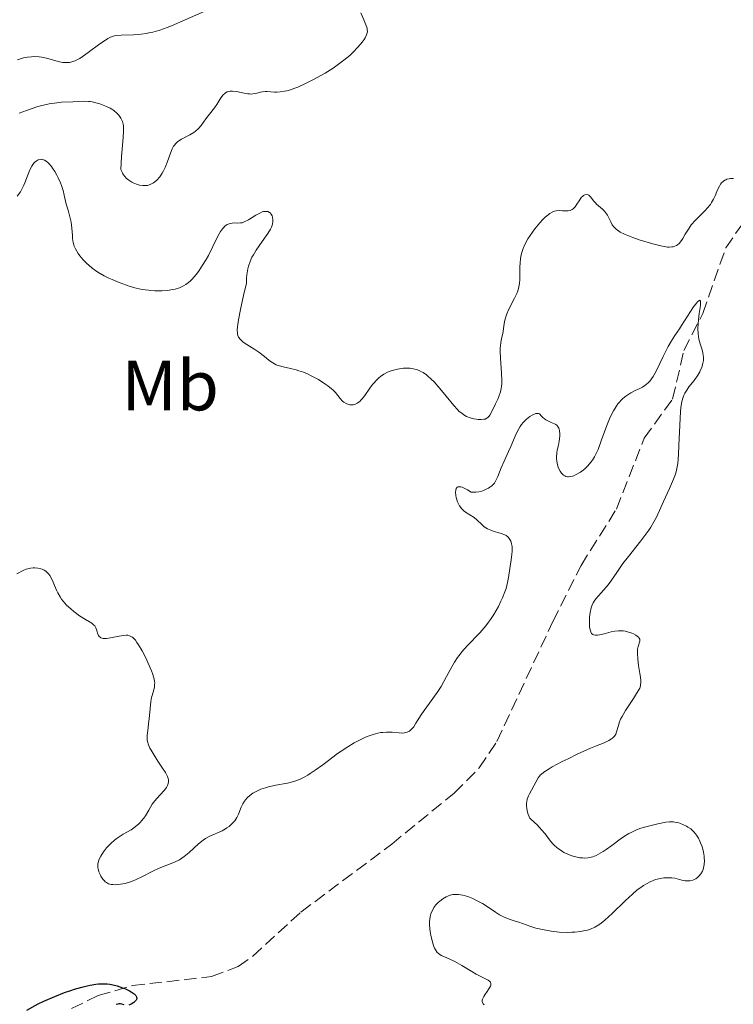
# Model space of a CAD drawing. Units: metres. Extents: x 628939 to 631599, y 4674098 to 4676460.
# Drawn here: x 630243 to 630343, y 4675315 to 4675454 of the extents above; entities that cross this region are included whole.
import ezdxf
from ezdxf.enums import TextEntityAlignment as Align

# ---------------------------------------------------------------- set-up
doc = ezdxf.new("R2010")
doc.units = ezdxf.units.M
doc.header["$MEASUREMENT"] = 0
doc.linetypes.add('DGN Style 3', pattern=[2.435891, 1.739922, -0.695969])
for name, color, linetype, lineweight in [('Barranco lineal', 142, 'DGN Style 3', 13), ('Curva de nivel directora', 30, 'Continuous', 30), ('Curva de nivel intermedia', 30, 'Continuous', 0), ('Etiqueta de uso rústico', 92, 'Continuous', 0)]:
    doc.layers.add(name, color=color, linetype=linetype, lineweight=lineweight)
doc.styles.add('Style-Arial', font='arial.ttf')

msp = doc.modelspace()

# ---------------------------------------------------------------- linework, layer by layer
at = {"layer": 'Barranco lineal', "color": 142, "linetype": 'DGN Style 3', "lineweight": 13}
msp.add_polyline3d([(630249.97, 4675314.61, 398.95), (630253.69, 4675316.45, 399.24), (630258.51, 4675317.84, 399.39), (630269.61, 4675319.11, 399.82), (630273.37, 4675320.51, 400.03), (630275.39, 4675321.95, 400.26), (630282.18, 4675328.17, 401.07), (630294.92, 4675337.71, 401.63), (630303.68, 4675344.88, 402.02), (630307.23, 4675348.41, 402.67), (630309.68, 4675352.13, 403.22), (630317.56, 4675368.96, 403.45), (630321.51, 4675376.86, 403.22), (630326.48, 4675384.77, 403.45), (630330.39, 4675394.71, 404.17), (630334.38, 4675400.23, 404.41), (630335.97, 4675407.06, 404.65), (630338.6, 4675412.22, 404.88), (630341.85, 4675421.46, 405.84), (630345.17, 4675426.29, 406.79)], dxfattribs=at)
at = {"layer": 'Curva de nivel directora', "color": 30, "linetype": 'Continuous', "lineweight": 30, "elevation": 400, "flags": 128}
for points in [[(630243.66, 4675314.41), (630245.29, 4675315.27), (630246.08, 4675315.65), (630247.59, 4675316.32), (630248.98, 4675316.86), (630249.85, 4675317.16), (630250.39, 4675317.34), (630251.38, 4675317.62), (630252.13, 4675317.81), (630252.58, 4675317.91), (630253.38, 4675318.04), (630253.74, 4675318.08), (630254.4, 4675318.11), (630254.98, 4675318.08), (630255.33, 4675318.04), (630256.01, 4675317.9), (630256.38, 4675317.79), (630257.11, 4675317.55), (630257.55, 4675317.37), (630258.09, 4675317.11), (630258.33, 4675316.97), (630258.75, 4675316.68), (630258.9, 4675316.54), (630258.97, 4675316.45), (630259.08, 4675316.28), (630259.11, 4675316.03), (630259.07, 4675315.88), (630259.02, 4675315.78), (630258.86, 4675315.59), (630258.7, 4675315.45), (630258.31, 4675315.22), (630258, 4675315.11)], [(630257.33, 4675315.12), (630257.01, 4675315.24), (630256.82, 4675315.27), (630256.59, 4675315.26), (630256.46, 4675315.24), (630256.24, 4675315.17)]]:
    msp.add_lwpolyline(points, dxfattribs=at)
at = {"layer": 'Curva de nivel intermedia', "color": 30, "linetype": 'Continuous', "lineweight": 0, "flags": 128}
for points, elevation in [([(630242.38, 4675447.88), (630242.94, 4675448.06), (630243.22, 4675448.14), (630243.79, 4675448.24), (630244.34, 4675448.31), (630244.7, 4675448.32), (630245.4, 4675448.3), (630245.77, 4675448.26), (630246.46, 4675448.12), (630248.26, 4675447.61), (630248.74, 4675447.52), (630248.97, 4675447.49), (630249.33, 4675447.49), (630249.69, 4675447.52), (630249.88, 4675447.56), (630250.26, 4675447.67), (630250.46, 4675447.75), (630250.78, 4675447.9), (630251.11, 4675448.08), (630251.8, 4675448.52), (630252.5, 4675449.03), (630253.76, 4675450), (630254.47, 4675450.51), (630254.85, 4675450.75), (630255.06, 4675450.87), (630255.45, 4675451.05), (630255.82, 4675451.18), (630256.01, 4675451.23), (630256.33, 4675451.29), (630256.93, 4675451.33), (630258.66, 4675451.37), (630259.37, 4675451.42), (630259.74, 4675451.46), (630260.44, 4675451.57), (630260.81, 4675451.65), (630261.39, 4675451.78), (630262.34, 4675452.06), (630263.41, 4675452.43), (630264, 4675452.66), (630265.93, 4675453.47), (630268.58, 4675454.64)], 420), ([(630271.81, 4675443.36), (630272.05, 4675443.43), (630272.22, 4675443.46), (630272.58, 4675443.47), (630273.14, 4675443.42), (630274.18, 4675443.2), (630274.71, 4675443.1), (630274.93, 4675443.08), (630275.23, 4675443.07), (630275.67, 4675443.12), (630276, 4675443.2), (630276.5, 4675443.32), (630276.77, 4675443.37), (630277.21, 4675443.42), (630277.45, 4675443.42), (630277.96, 4675443.38), (630278.48, 4675443.34), (630278.78, 4675443.34), (630279.28, 4675443.36), (630279.86, 4675443.45), (630280.18, 4675443.52), (630280.72, 4675443.67), (630281.31, 4675443.88), (630281.73, 4675444.05), (630282.62, 4675444.44), (630284.02, 4675445.14), (630284.96, 4675445.66), (630285.56, 4675446.01), (630286.69, 4675446.72), (630287.25, 4675447.1), (630288.22, 4675447.82), (630289.02, 4675448.49), (630289.46, 4675448.9), (630290.18, 4675449.64), (630290.77, 4675450.34), (630291.05, 4675450.73), (630291.2, 4675450.97), (630291.4, 4675451.4), (630291.49, 4675451.68), (630291.51, 4675451.82), (630291.5, 4675452.11), (630291.47, 4675452.32), (630291.31, 4675452.8), (630291.02, 4675453.47), (630290.6, 4675454.47)], 415), ([(630242.62, 4675440.38), (630243.62, 4675440.76), (630245.09, 4675441.25), (630245.78, 4675441.44), (630246.42, 4675441.6), (630246.82, 4675441.68), (630247.57, 4675441.8), (630248.55, 4675441.91), (630250.12, 4675441.97), (630251.83, 4675442.05), (630252.34, 4675442.03), (630252.59, 4675442), (630252.86, 4675441.96), (630253.39, 4675441.83), (630253.92, 4675441.67), (630254.88, 4675441.3), (630255.39, 4675441.07), (630255.61, 4675440.94), (630255.91, 4675440.75), (630256.33, 4675440.39), (630256.59, 4675440.12), (630256.71, 4675439.96), (630256.88, 4675439.7), (630257.03, 4675439.39), (630257.1, 4675439.22), (630257.2, 4675438.83), (630257.24, 4675438.62), (630257.27, 4675438.26), (630257.27, 4675437.87), (630257.21, 4675436.94), (630257.05, 4675435.32), (630256.98, 4675434.3), (630256.9, 4675432.47), (630257.05, 4675432.09), (630257.17, 4675431.86), (630257.26, 4675431.71), (630257.47, 4675431.45), (630257.65, 4675431.27), (630258.02, 4675430.95), (630258.42, 4675430.7), (630258.69, 4675430.56), (630259.21, 4675430.36), (630259.48, 4675430.28), (630259.96, 4675430.2), (630260.38, 4675430.2), (630260.63, 4675430.24), (630260.78, 4675430.28), (630261.08, 4675430.39), (630261.48, 4675430.6), (630261.67, 4675430.74), (630261.94, 4675430.98), (630262.34, 4675431.44), (630262.69, 4675431.97), (630262.87, 4675432.27), (630263.11, 4675432.76), (630263.45, 4675433.58), (630263.85, 4675434.78), (630264.1, 4675435.37), (630264.3, 4675435.73), (630264.42, 4675435.9), (630264.62, 4675436.14), (630264.85, 4675436.35), (630265.02, 4675436.48), (630265.39, 4675436.71), (630266.57, 4675437.33), (630267.12, 4675437.66), (630267.37, 4675437.84), (630267.79, 4675438.23), (630268.16, 4675438.66), (630268.83, 4675439.57), (630269.35, 4675440.23), (630270.04, 4675441.11), (630270.35, 4675441.58), (630270.92, 4675442.53), (630271.23, 4675442.94), (630271.47, 4675443.16), (630271.6, 4675443.25), (630271.81, 4675443.36)], 415), ([(630242.34, 4675428.72), (630242.77, 4675429.35), (630242.97, 4675429.7), (630243.26, 4675430.28), (630243.39, 4675430.58), (630244.09, 4675432.41), (630244.36, 4675432.94), (630244.51, 4675433.17), (630244.71, 4675433.42), (630244.81, 4675433.52), (630244.98, 4675433.66), (630245.25, 4675433.81), (630245.54, 4675433.89), (630245.69, 4675433.9), (630245.9, 4675433.87), (630246, 4675433.84), (630246.16, 4675433.78), (630246.4, 4675433.64), (630246.65, 4675433.43), (630246.82, 4675433.27), (630247.14, 4675432.88), (630247.3, 4675432.65), (630247.62, 4675432.17), (630247.91, 4675431.65), (630248.08, 4675431.3), (630248.39, 4675430.6), (630248.54, 4675430.22), (630248.76, 4675429.51), (630248.93, 4675428.85), (630249.12, 4675428.01), (630249.22, 4675427.61), (630249.46, 4675426.74), (630249.77, 4675425.61), (630249.9, 4675425.05), (630250, 4675424.21), (630250.07, 4675423.19), (630250.1, 4675422.76), (630250.18, 4675422.22), (630250.26, 4675421.91), (630250.33, 4675421.72), (630250.51, 4675421.33), (630250.89, 4675420.68), (630251.13, 4675420.33), (630251.59, 4675419.77), (630252.09, 4675419.26), (630252.38, 4675419.01), (630252.84, 4675418.63), (630253.64, 4675418.07), (630254.55, 4675417.54), (630255.21, 4675417.21), (630255.67, 4675417), (630256.64, 4675416.59), (630257.67, 4675416.21), (630258.2, 4675416.04), (630259.02, 4675415.81), (630259.87, 4675415.63), (630260.31, 4675415.56), (630260.76, 4675415.51), (630261.66, 4675415.44), (630262.26, 4675415.43), (630262.64, 4675415.44), (630263.39, 4675415.49), (630264.16, 4675415.6), (630264.5, 4675415.67), (630265.12, 4675415.86), (630265.67, 4675416.11), (630266, 4675416.31), (630266.2, 4675416.45), (630266.6, 4675416.78), (630266.82, 4675416.99), (630267.23, 4675417.44), (630267.63, 4675417.94), (630267.88, 4675418.29), (630268.36, 4675419.01), (630268.86, 4675419.83), (630269.18, 4675420.41), (630269.82, 4675421.67), (630270.52, 4675423.09), (630270.89, 4675423.74), (630271.15, 4675424.12), (630271.28, 4675424.28), (630271.49, 4675424.49), (630271.69, 4675424.66), (630271.83, 4675424.74), (630272.11, 4675424.86), (630272.25, 4675424.9), (630272.52, 4675424.95), (630272.79, 4675424.96), (630273.28, 4675424.94), (630273.7, 4675424.96), (630273.9, 4675425), (630274.22, 4675425.11), (630274.8, 4675425.42), (630275.84, 4675426.05), (630276.39, 4675426.35), (630276.75, 4675426.5), (630276.92, 4675426.55), (630277.16, 4675426.59), (630277.38, 4675426.58)], 410), ([(630326.43, 4675424.07), (630326.8, 4675423.8), (630327.02, 4675423.66), (630327.6, 4675423.38), (630328.77, 4675422.92), (630329.7, 4675422.61), (630331.58, 4675422.03), (630332.7, 4675421.74), (630333.2, 4675421.64), (630333.66, 4675421.58), (630333.87, 4675421.57), (630334.27, 4675421.59), (630334.45, 4675421.62), (630334.7, 4675421.68), (630334.92, 4675421.79), (630335.06, 4675421.88), (630335.31, 4675422.09), (630335.62, 4675422.48), (630335.81, 4675422.77), (630336.15, 4675423.37), (630336.5, 4675423.96), (630336.69, 4675424.25), (630337, 4675424.68), (630337.58, 4675425.35), (630338.29, 4675426.07), (630338.95, 4675426.73), (630339.27, 4675427.07), (630339.68, 4675427.57), (630339.85, 4675427.82), (630340.13, 4675428.31), (630340.35, 4675428.78), (630340.57, 4675429.36), (630340.68, 4675429.62), (630340.94, 4675430.13), (630341.12, 4675430.42), (630341.25, 4675430.58), (630341.53, 4675430.85), (630341.73, 4675430.98), (630341.83, 4675431.04), (630342.01, 4675431.11), (630342.32, 4675431.17), (630342.51, 4675431.19), (630342.95, 4675431.2)], 410), ([(630301.69, 4675401.72), (630302.58, 4675400.64), (630303.66, 4675399.3), (630304.15, 4675398.76), (630304.37, 4675398.54), (630304.8, 4675398.18), (630305.19, 4675397.92), (630305.44, 4675397.79), (630305.94, 4675397.6), (630306.48, 4675397.45), (630306.84, 4675397.39), (630307.06, 4675397.36), (630307.49, 4675397.34), (630307.87, 4675397.38), (630308.04, 4675397.42), (630308.28, 4675397.53), (630308.49, 4675397.7), (630308.59, 4675397.81), (630308.69, 4675397.95), (630308.88, 4675398.27), (630309.48, 4675399.56), (630309.81, 4675400.23), (630309.97, 4675400.6), (630310.18, 4675401.23), (630310.29, 4675401.71), (630310.33, 4675401.98), (630310.38, 4675402.4), (630310.39, 4675402.86), (630310.36, 4675403.87), (630310.2, 4675405.98), (630310.16, 4675406.94), (630310.17, 4675407.36), (630310.24, 4675408.1), (630310.35, 4675408.73), (630310.51, 4675409.44), (630310.58, 4675409.77), (630310.68, 4675410.48), (630310.77, 4675411.11), (630310.84, 4675411.43), (630310.98, 4675411.93), (630311.07, 4675412.19), (630311.31, 4675412.74), (630312.17, 4675414.38), (630312.5, 4675415.07), (630312.63, 4675415.41), (630312.78, 4675415.96), (630312.89, 4675416.57), (630312.92, 4675416.91), (630312.93, 4675417.66), (630312.93, 4675418.76), (630312.96, 4675419.35), (630313.01, 4675419.94), (630313.06, 4675420.23), (630313.15, 4675420.67), (630313.27, 4675421.1), (630313.37, 4675421.38), (630313.61, 4675421.93), (630314.04, 4675422.72), (630314.35, 4675423.22), (630315.01, 4675424.12), (630315.71, 4675424.98), (630316.15, 4675425.45), (630316.43, 4675425.72), (630316.94, 4675426.16), (630317.12, 4675426.28), (630317.47, 4675426.48), (630317.8, 4675426.6), (630318.03, 4675426.65), (630318.51, 4675426.69), (630318.9, 4675426.68), (630319.45, 4675426.67), (630319.72, 4675426.68), (630319.97, 4675426.73), (630320.09, 4675426.77), (630320.26, 4675426.85), (630320.42, 4675426.96), (630320.69, 4675427.24), (630320.93, 4675427.58), (630321.23, 4675428.06), (630321.38, 4675428.29), (630321.6, 4675428.56), (630321.71, 4675428.67), (630321.87, 4675428.81), (630322.04, 4675428.9), (630322.3, 4675428.96), (630322.5, 4675428.92), (630322.62, 4675428.85), (630322.85, 4675428.63), (630323.32, 4675428.03), (630323.57, 4675427.73), (630323.7, 4675427.6), (630323.98, 4675427.38), (630324.55, 4675426.92), (630324.83, 4675426.63), (630324.96, 4675426.45), (630325.21, 4675426.04), (630325.68, 4675425.14), (630325.91, 4675424.72), (630326.12, 4675424.41), (630326.24, 4675424.27), (630326.43, 4675424.07)], 410), ([(630277.38, 4675426.58), (630277.51, 4675426.55), (630277.74, 4675426.45), (630277.84, 4675426.37), (630278, 4675426.18), (630278.12, 4675425.95), (630278.18, 4675425.78), (630278.24, 4675425.42), (630278.24, 4675425.21), (630278.17, 4675424.79), (630278.02, 4675424.37), (630277.88, 4675424.08), (630277.54, 4675423.5), (630277.06, 4675422.81), (630276.31, 4675421.76), (630275.88, 4675421.13), (630275.49, 4675420.5), (630275.3, 4675420.14), (630275.04, 4675419.55), (630274.81, 4675418.87), (630274.71, 4675418.5), (630274.61, 4675417.96), (630274.57, 4675417.67), (630274.53, 4675417.21), (630274.51, 4675416.46), (630274.16, 4675414.99), (630273.67, 4675412.79), (630273.39, 4675411.35), (630273.3, 4675410.72), (630273.26, 4675410.4), (630273.24, 4675409.92), (630273.26, 4675409.53), (630273.28, 4675409.37), (630273.33, 4675409.14), (630273.42, 4675408.93), (630273.48, 4675408.83), (630273.58, 4675408.68), (630273.88, 4675408.39), (630274.08, 4675408.23), (630274.56, 4675407.91), (630275.68, 4675407.19), (630276.25, 4675406.8), (630277.04, 4675406.19), (630277.68, 4675405.68), (630277.99, 4675405.45), (630278.46, 4675405.17), (630278.7, 4675405.05), (630279.18, 4675404.87), (630279.68, 4675404.74), (630280.73, 4675404.52), (630281.49, 4675404.33), (630281.89, 4675404.21), (630282.52, 4675403.99), (630283.19, 4675403.71), (630283.54, 4675403.54), (630283.89, 4675403.36), (630284.62, 4675402.96), (630285.55, 4675402.37), (630285.96, 4675402.08), (630286.49, 4675401.67), (630286.7, 4675401.48), (630287.03, 4675401.14), (630287.69, 4675400.29), (630288.03, 4675399.95), (630288.22, 4675399.8), (630288.54, 4675399.6), (630288.87, 4675399.46), (630289.04, 4675399.42), (630289.35, 4675399.4), (630289.5, 4675399.41), (630289.73, 4675399.47), (630290.08, 4675399.64), (630290.43, 4675399.9), (630290.61, 4675400.08), (630290.79, 4675400.27), (630291.15, 4675400.73), (630291.87, 4675401.76), (630292.23, 4675402.25), (630292.41, 4675402.47), (630292.77, 4675402.86), (630293.12, 4675403.2), (630293.36, 4675403.4), (630293.84, 4675403.73), (630294.32, 4675404), (630294.58, 4675404.11), (630295, 4675404.26), (630295.75, 4675404.44), (630296.56, 4675404.55), (630297, 4675404.57), (630297.47, 4675404.55), (630297.7, 4675404.52), (630298.18, 4675404.43), (630298.41, 4675404.37), (630298.77, 4675404.24), (630299.11, 4675404.07), (630299.34, 4675403.94), (630299.79, 4675403.63), (630300.01, 4675403.45), (630300.44, 4675403.07), (630300.87, 4675402.65), (630301.69, 4675401.72)], 410), ([(630318.11, 4675392.66), (630318.07, 4675392.08), (630318.08, 4675391.78), (630318.1, 4675391.58), (630318.16, 4675391.18), (630318.31, 4675390.67), (630318.41, 4675390.42), (630318.58, 4675390.09), (630318.78, 4675389.8), (630318.89, 4675389.68), (630319.06, 4675389.53), (630319.24, 4675389.42), (630319.36, 4675389.37), (630319.62, 4675389.31), (630319.76, 4675389.31), (630320.03, 4675389.33), (630320.3, 4675389.4), (630320.48, 4675389.46), (630320.85, 4675389.63), (630321.43, 4675389.97), (630321.8, 4675390.24), (630322.04, 4675390.44), (630322.49, 4675390.87), (630322.91, 4675391.34), (630323.11, 4675391.62), (630323.42, 4675392.12), (630323.74, 4675392.75), (630323.9, 4675393.12), (630324.41, 4675394.48), (630325.14, 4675396.5), (630325.51, 4675397.43), (630325.7, 4675397.85), (630326.07, 4675398.58), (630326.44, 4675399.19), (630326.69, 4675399.54), (630326.86, 4675399.75), (630327.2, 4675400.12), (630327.39, 4675400.31), (630327.79, 4675400.64), (630328.21, 4675400.93), (630328.5, 4675401.1), (630329.11, 4675401.41), (630329.78, 4675401.72), (630330.13, 4675401.9), (630330.47, 4675402.12), (630330.65, 4675402.25), (630330.99, 4675402.56), (630331.16, 4675402.74), (630331.41, 4675403.05), (630331.66, 4675403.41), (630332.13, 4675404.26), (630333.04, 4675406.2), (630333.5, 4675407.16), (630333.74, 4675407.6), (630334.22, 4675408.42), (630334.71, 4675409.17), (630335.34, 4675410.09), (630335.64, 4675410.54), (630337.33, 4675413.18), (630337.72, 4675413.7), (630337.88, 4675413.88), (630338.09, 4675414.06), (630338.19, 4675414.1), (630338.31, 4675413.99), (630338.31, 4675413.74), (630338.27, 4675413.36), (630338.1, 4675412.26), (630337.99, 4675411.35), (630337.95, 4675410.86), (630337.93, 4675410.11), (630337.97, 4675409.37), (630338.02, 4675409), (630338.08, 4675408.65), (630338.26, 4675407.98), (630338.51, 4675407.14), (630338.62, 4675406.73), (630338.69, 4675406.33), (630338.71, 4675406.14), (630338.71, 4675405.84), (630338.7, 4675405.64), (630338.64, 4675405.26), (630338.47, 4675404.68), (630338.31, 4675404.31), (630338.19, 4675404.07), (630337.92, 4675403.6), (630337.39, 4675402.85), (630336.67, 4675401.92), (630336.36, 4675401.47), (630336.11, 4675401.07), (630336.01, 4675400.86), (630335.87, 4675400.51), (630335.69, 4675399.86), (630335.55, 4675399.01), (630335.5, 4675398.49), (630335.37, 4675396.56), (630335.25, 4675393.7), (630335.19, 4675392.45), (630335.09, 4675391.19), (630335.02, 4675390.69), (630334.87, 4675390.01), (630334.77, 4675389.67)], 405), ([(630310.26, 4675371.82), (630310.47, 4675372.29), (630310.83, 4675373.17), (630310.98, 4675373.62), (630311.2, 4675374.44), (630311.35, 4675375.16), (630311.51, 4675376.43), (630311.64, 4675377.31), (630311.8, 4675378.38), (630311.84, 4675378.87), (630311.84, 4675379.1), (630311.82, 4675379.52), (630311.76, 4675379.9), (630311.69, 4675380.13), (630311.64, 4675380.27), (630311.52, 4675380.52), (630311.34, 4675380.76), (630311.24, 4675380.87), (630310.99, 4675381.05), (630310.79, 4675381.16), (630310.3, 4675381.35), (630309.85, 4675381.49), (630309.19, 4675381.69), (630308.85, 4675381.81), (630308.36, 4675382.02), (630308.14, 4675382.14), (630307.93, 4675382.28), (630307.57, 4675382.59), (630306.89, 4675383.26), (630306.52, 4675383.57), (630305.88, 4675383.98), (630305.28, 4675384.36), (630305, 4675384.59), (630304.73, 4675384.85), (630304.61, 4675385), (630304.44, 4675385.25), (630304.34, 4675385.43), (630304.17, 4675385.81), (630303.99, 4675386.4), (630303.94, 4675386.66), (630303.89, 4675387.13), (630303.91, 4675387.44), (630303.97, 4675387.66), (630304.1, 4675387.84), (630304.23, 4675387.9), (630304.5, 4675387.91), (630304.61, 4675387.88), (630304.81, 4675387.83), (630305.28, 4675387.62), (630305.57, 4675387.47), (630306.07, 4675387.17), (630306.28, 4675387.15), (630306.72, 4675387.15), (630307.18, 4675387.21), (630307.6, 4675387.31), (630307.8, 4675387.38), (630308.1, 4675387.5), (630308.53, 4675387.72), (630308.72, 4675387.84), (630308.98, 4675388.04), (630309.21, 4675388.27), (630309.35, 4675388.43), (630309.57, 4675388.77), (630309.85, 4675389.33), (630310.3, 4675390.55), (630310.71, 4675391.51), (630311.34, 4675392.85), (630311.66, 4675393.55), (630312.27, 4675395), (630312.6, 4675395.7), (630312.97, 4675396.35), (630313.17, 4675396.64), (630313.39, 4675396.91), (630313.86, 4675397.39), (630314.34, 4675397.76), (630314.64, 4675397.94), (630314.82, 4675398.04), (630315.15, 4675398.18), (630315.29, 4675398.22), (630315.52, 4675398.22), (630315.68, 4675398.14), (630315.96, 4675397.84), (630316.2, 4675397.6), (630316.34, 4675397.48), (630316.59, 4675397.31), (630317.02, 4675397.08), (630317.34, 4675396.94), (630317.77, 4675396.76), (630317.96, 4675396.65), (630318.14, 4675396.52), (630318.22, 4675396.44), (630318.32, 4675396.3), (630318.4, 4675396.14), (630318.45, 4675396.03), (630318.51, 4675395.76), (630318.54, 4675395.32), (630318.53, 4675395), (630318.44, 4675394.3), (630318.33, 4675393.77), (630318.17, 4675393.04), (630318.11, 4675392.66)], 405), ([(630334.77, 4675389.67), (630334.5, 4675388.96), (630333.94, 4675387.67), (630333.08, 4675385.82), (630332.7, 4675384.98), (630332.09, 4675383.62), (630331.75, 4675382.98), (630331.3, 4675382.25), (630331.02, 4675381.83), (630329.9, 4675380.33), (630328.18, 4675378.13), (630327.4, 4675377.12), (630326.52, 4675375.87), (630325.69, 4675374.63), (630325.32, 4675374.12), (630324.72, 4675373.44), (630323.95, 4675372.6), (630323.62, 4675372.2), (630323.47, 4675372), (630323.23, 4675371.6), (630323.05, 4675371.18), (630322.95, 4675370.88), (630322.81, 4675370.26), (630322.72, 4675369.57), (630322.69, 4675369.22), (630322.69, 4675368.71), (630322.72, 4675368.23), (630322.75, 4675368.01), (630322.83, 4675367.66), (630322.89, 4675367.51), (630323, 4675367.32), (630323.16, 4675367.18), (630323.25, 4675367.13), (630323.48, 4675367.06), (630323.62, 4675367.05), (630323.85, 4675367.06), (630324.12, 4675367.1), (630324.75, 4675367.25), (630325.73, 4675367.51), (630326.26, 4675367.61), (630326.79, 4675367.67), (630327.06, 4675367.67), (630327.45, 4675367.65), (630327.71, 4675367.61), (630328.2, 4675367.49), (630328.43, 4675367.42), (630328.86, 4675367.24), (630329.22, 4675367.04), (630329.42, 4675366.9), (630329.62, 4675366.72), (630329.69, 4675366.63), (630329.77, 4675366.49), (630329.79, 4675366.39), (630329.78, 4675366.2), (630329.54, 4675365.46), (630329.46, 4675365.1), (630329.44, 4675364.88), (630329.43, 4675364.53), (630329.48, 4675363.71), (630329.6, 4675362.81), (630329.78, 4675361.66), (630329.85, 4675361.17), (630329.91, 4675360.63), (630329.91, 4675360.4), (630329.88, 4675360.08), (630329.85, 4675359.93), (630329.76, 4675359.63), (630329.65, 4675359.4), (630329.32, 4675358.85), (630328.86, 4675358.15), (630328.13, 4675357.06), (630327.77, 4675356.49), (630327.28, 4675355.65), (630327.08, 4675355.26), (630326.93, 4675354.88), (630326.71, 4675354.22), (630326.51, 4675353.48), (630326.39, 4675353.16), (630326.23, 4675352.89), (630326.12, 4675352.76), (630325.93, 4675352.59), (630325.78, 4675352.48), (630325.42, 4675352.27), (630324.74, 4675351.96), (630323.55, 4675351.48), (630322.83, 4675351.19), (630320.98, 4675350.34), (630319.69, 4675349.71), (630318.87, 4675349.3), (630317.47, 4675348.55), (630317.06, 4675348.31), (630316.42, 4675347.92), (630316, 4675347.6), (630315.79, 4675347.41), (630315.68, 4675347.28), (630315.5, 4675347.03), (630314.55, 4675345.27), (630314.26, 4675344.78), (630314.12, 4675344.5), (630313.95, 4675344.02), (630313.88, 4675343.66)], 405), ([(630242.25, 4675375.69), (630243.17, 4675376.13), (630243.59, 4675376.31), (630243.8, 4675376.38), (630244.19, 4675376.47), (630244.56, 4675376.51), (630244.79, 4675376.51), (630245.22, 4675376.47), (630245.63, 4675376.39), (630245.82, 4675376.33), (630246.09, 4675376.21), (630246.34, 4675376.05), (630246.46, 4675375.96), (630246.76, 4675375.65), (630246.9, 4675375.46), (630247.11, 4675375.13), (630247.39, 4675374.53), (630247.57, 4675374.06), (630247.84, 4675373.37), (630248.01, 4675373), (630248.34, 4675372.43), (630248.53, 4675372.14), (630248.76, 4675371.86), (630249.27, 4675371.29), (630249.86, 4675370.74)], 405), ([(630254.68, 4675332.44), (630254.85, 4675332.31), (630255.16, 4675332.15), (630255.53, 4675332.05), (630255.75, 4675332.02), (630256.2, 4675332.01), (630256.44, 4675332.03), (630256.85, 4675332.07), (630257.51, 4675332.2), (630258.24, 4675332.42), (630258.62, 4675332.56), (630259.02, 4675332.73), (630259.83, 4675333.11), (630261.49, 4675333.95), (630262.28, 4675334.32), (630264.43, 4675335.16), (630265.1, 4675335.5), (630265.44, 4675335.72), (630265.78, 4675335.96), (630266.46, 4675336.53), (630267.8, 4675337.76), (630268.46, 4675338.28), (630268.78, 4675338.5), (630269.4, 4675338.84), (630271.11, 4675339.59), (630271.57, 4675339.84), (630271.78, 4675339.98), (630272.09, 4675340.21), (630272.52, 4675340.59), (630272.88, 4675341), (630273.03, 4675341.23), (630273.17, 4675341.46), (630273.4, 4675341.94), (630273.79, 4675342.91), (630274, 4675343.38), (630274.24, 4675343.76), (630274.38, 4675343.94), (630274.6, 4675344.2), (630274.99, 4675344.56), (630275.44, 4675344.88), (630275.69, 4675345.03), (630275.96, 4675345.16), (630276.54, 4675345.41), (630277.18, 4675345.63), (630277.64, 4675345.76), (630278.63, 4675345.98), (630280.29, 4675346.29), (630281.19, 4675346.53), (630281.82, 4675346.76), (630282.14, 4675346.89), (630282.64, 4675347.13), (630283.15, 4675347.41), (630283.49, 4675347.62), (630284.19, 4675348.09), (630285.25, 4675348.86), (630286.65, 4675349.91), (630287.33, 4675350.42), (630287.82, 4675350.77), (630288.76, 4675351.39), (630289.65, 4675351.93), (630290.21, 4675352.24), (630290.57, 4675352.42), (630291.26, 4675352.73), (630291.63, 4675352.88), (630292.33, 4675353.12), (630292.99, 4675353.29), (630293.41, 4675353.37), (630293.68, 4675353.4), (630294.19, 4675353.44), (630295.01, 4675353.42), (630295.98, 4675353.34), (630296.39, 4675353.32), (630296.72, 4675353.34), (630296.88, 4675353.37), (630297.1, 4675353.44), (630297.41, 4675353.6), (630297.71, 4675353.85), (630297.86, 4675354.02), (630298.01, 4675354.21), (630298.32, 4675354.68), (630299.04, 4675355.85), (630299.47, 4675356.5), (630300.22, 4675357.51), (630300.94, 4675358.48), (630301.31, 4675359), (630301.85, 4675359.85), (630302.63, 4675361.26), (630303.35, 4675362.6), (630303.75, 4675363.26), (630304.18, 4675363.91), (630304.42, 4675364.23), (630304.79, 4675364.7), (630305.59, 4675365.59), (630307.31, 4675367.4), (630307.87, 4675368.04), (630308.15, 4675368.37), (630308.54, 4675368.89), (630308.79, 4675369.25), (630309.26, 4675369.98), (630309.9, 4675371.09), (630310.26, 4675371.82)], 405), ([(630249.86, 4675370.74), (630250.26, 4675370.4), (630251.08, 4675369.8), (630251.91, 4675369.27), (630252.8, 4675368.73), (630253.1, 4675368.48), (630253.22, 4675368.36), (630253.38, 4675368.11), (630253.48, 4675367.86), (630253.56, 4675367.52), (630253.61, 4675367.35), (630253.69, 4675367.13), (630253.74, 4675367.02), (630253.85, 4675366.88), (630253.99, 4675366.76), (630254.08, 4675366.71), (630254.28, 4675366.63), (630254.41, 4675366.61), (630254.61, 4675366.59), (630254.85, 4675366.6), (630255.41, 4675366.67), (630256.64, 4675366.91), (630257.21, 4675367.01), (630257.64, 4675367.05), (630257.84, 4675367.04), (630258.12, 4675366.98), (630258.38, 4675366.85), (630258.51, 4675366.76), (630258.78, 4675366.51), (630258.92, 4675366.35), (630259.14, 4675366.05), (630259.38, 4675365.7), (630259.88, 4675364.84), (630260.38, 4675363.88), (630260.69, 4675363.23), (630261.2, 4675362.05), (630261.34, 4675361.68), (630261.53, 4675361.06), (630261.62, 4675360.58), (630261.64, 4675360.3), (630261.63, 4675360.13), (630261.59, 4675359.8), (630261.45, 4675359.21), (630261.21, 4675358.29), (630261.1, 4675357.73), (630260.98, 4675356.74), (630260.84, 4675355.32), (630260.78, 4675354.66), (630260.7, 4675354.06), (630260.61, 4675353.35), (630260.58, 4675353.03), (630260.58, 4675352.57), (630260.6, 4675352.34), (630260.64, 4675352.12), (630260.77, 4675351.67), (630260.96, 4675351.21), (630261.13, 4675350.89), (630261.54, 4675350.21), (630262.09, 4675349.37), (630262.84, 4675348.26), (630263.14, 4675347.78), (630263.25, 4675347.57), (630263.43, 4675347.21), (630263.53, 4675346.91), (630263.56, 4675346.73), (630263.56, 4675346.41), (630263.49, 4675346.1), (630263.42, 4675345.94), (630263.28, 4675345.68), (630262.95, 4675345.23), (630261.88, 4675344.06), (630261.49, 4675343.57), (630261.3, 4675343.31), (630260.79, 4675342.47), (630260.33, 4675341.7), (630260.07, 4675341.32), (630259.8, 4675340.97), (630259.65, 4675340.8), (630259.4, 4675340.56), (630258.87, 4675340.12), (630258.31, 4675339.74), (630257.23, 4675339.11), (630256.37, 4675338.57), (630256, 4675338.29), (630255.47, 4675337.82), (630255.12, 4675337.45), (630254.89, 4675337.18), (630254.46, 4675336.63), (630254.06, 4675336.02), (630253.81, 4675335.52), (630253.73, 4675335.29), (630253.66, 4675334.94), (630253.65, 4675334.77), (630253.67, 4675334.41), (630253.7, 4675334.22), (630253.81, 4675333.84), (630253.97, 4675333.46), (630254.09, 4675333.22), (630254.37, 4675332.79), (630254.57, 4675332.55), (630254.68, 4675332.44)], 405), ([(630313.88, 4675343.66), (630313.86, 4675343.46), (630313.85, 4675343.15), (630313.9, 4675342.68), (630313.94, 4675342.43), (630314.05, 4675342.02), (630314.3, 4675341.34), (630314.97, 4675340.76), (630315.35, 4675340.4), (630315.97, 4675339.73), (630316.47, 4675339.14), (630317.23, 4675338.14), (630317.59, 4675337.71), (630317.78, 4675337.5), (630318.11, 4675337.22), (630318.34, 4675337.04), (630318.85, 4675336.71), (630319.12, 4675336.56), (630319.67, 4675336.29), (630320.24, 4675336.08), (630320.99, 4675335.87), (630321.35, 4675335.81), (630321.74, 4675335.77), (630321.99, 4675335.76), (630322.48, 4675335.79), (630322.71, 4675335.83), (630323.19, 4675335.95), (630323.66, 4675336.13), (630323.98, 4675336.28), (630324.64, 4675336.68), (630325.04, 4675336.94), (630325.86, 4675337.54), (630327.03, 4675338.4), (630327.63, 4675338.81), (630328.24, 4675339.19), (630328.55, 4675339.36), (630329.01, 4675339.58), (630329.31, 4675339.72), (630329.91, 4675339.94), (630330.78, 4675340.21), (630332.3, 4675340.56), (630333.43, 4675340.81), (630333.93, 4675340.86), (630334.44, 4675340.86), (630334.71, 4675340.82), (630335.23, 4675340.7), (630335.5, 4675340.61), (630335.91, 4675340.44), (630336.33, 4675340.23), (630336.53, 4675340.11), (630336.92, 4675339.84), (630337.1, 4675339.69), (630337.36, 4675339.44), (630337.6, 4675339.16), (630337.74, 4675338.97), (630338, 4675338.56), (630338.11, 4675338.35), (630338.31, 4675337.91), (630338.48, 4675337.47), (630338.57, 4675337.17), (630338.72, 4675336.58), (630338.81, 4675336.03), (630338.83, 4675335.77), (630338.85, 4675335.39), (630338.82, 4675334.86), (630338.73, 4675334.37), (630338.66, 4675334.15), (630338.57, 4675333.93), (630338.34, 4675333.54), (630338.07, 4675333.21), (630337.93, 4675333.08), (630337.63, 4675332.86), (630337.39, 4675332.74), (630337.2, 4675332.67), (630336.81, 4675332.58), (630336.42, 4675332.55), (630336.16, 4675332.56), (630335.69, 4675332.63), (630334.71, 4675332.91), (630334.28, 4675332.98), (630334.01, 4675333), (630333.45, 4675332.99), (630333.14, 4675332.96), (630332.61, 4675332.88), (630332.04, 4675332.73), (630331.74, 4675332.63), (630331.11, 4675332.37), (630330.79, 4675332.2), (630330.28, 4675331.9), (630329.77, 4675331.54), (630329.42, 4675331.28), (630328.72, 4675330.69), (630327.69, 4675329.74), (630325.88, 4675327.96), (630324.87, 4675327.02), (630324.34, 4675326.6), (630324.03, 4675326.38), (630323.46, 4675326.05), (630322.84, 4675325.77), (630322.4, 4675325.63), (630322.1, 4675325.56)], 405), ([(630322.1, 4675325.56), (630321.42, 4675325.44), (630320.65, 4675325.35), (630320.22, 4675325.33), (630319.55, 4675325.31), (630318.46, 4675325.36), (630317.32, 4675325.48), (630316.56, 4675325.61), (630316.08, 4675325.7), (630315.17, 4675325.92), (630314.3, 4675326.19), (630313.28, 4675326.57), (630312.78, 4675326.74), (630312.27, 4675326.91), (630311.55, 4675327.14), (630311.19, 4675327.27), (630310.63, 4675327.51), (630310.35, 4675327.65), (630310.07, 4675327.8), (630309.5, 4675328.16), (630308.31, 4675328.96), (630307.67, 4675329.36), (630306.76, 4675329.85), (630306.3, 4675330.07), (630305.6, 4675330.34), (630304.92, 4675330.54), (630304.6, 4675330.6), (630304.29, 4675330.64), (630304.09, 4675330.65), (630303.7, 4675330.64), (630303.52, 4675330.62), (630303.15, 4675330.54), (630302.8, 4675330.42), (630302.57, 4675330.31), (630302.11, 4675330.04), (630301.66, 4675329.7), (630301.44, 4675329.51), (630301.13, 4675329.17), (630300.85, 4675328.8), (630300.73, 4675328.6), (630300.51, 4675328.16), (630300.43, 4675327.92), (630300.33, 4675327.55), (630300.26, 4675327.15), (630300.24, 4675326.87), (630300.24, 4675326.31), (630300.32, 4675325.45), (630300.41, 4675324.9), (630300.49, 4675324.55), (630300.65, 4675323.92), (630300.84, 4675323.34), (630300.94, 4675323.11), (630301.16, 4675322.72), (630301.32, 4675322.51), (630301.43, 4675322.39), (630301.7, 4675322.19), (630301.87, 4675322.09), (630302.25, 4675321.91), (630303.2, 4675321.52), (630303.78, 4675321.24), (630304.77, 4675320.68), (630306.16, 4675319.83), (630306.8, 4675319.45), (630307.64, 4675319.02), (630308.45, 4675318.62), (630308.7, 4675318.44), (630308.78, 4675318.34), (630308.86, 4675318.14), (630308.85, 4675317.92), (630308.79, 4675317.75), (630308.58, 4675317.37), (630308.34, 4675317.03), (630308, 4675316.54), (630307.85, 4675316.3), (630307.69, 4675315.94), (630307.65, 4675315.78), (630307.64, 4675315.63), (630307.73, 4675315.37), (630307.78, 4675315.28), (630307.92, 4675315.13)], 405)]:
    msp.add_lwpolyline(points, dxfattribs=dict(at, elevation=elevation))

# ---------------------------------------------------------------- texts
at = {"layer": 'Etiqueta de uso rústico', "color": 92, "linetype": 'Continuous', "lineweight": 0, "style": 'Style-Arial'}
msp.add_text('Mb', height=7, dxfattribs=at).set_placement((630263.82, 4675402.14, 408.28), align=Align.MIDDLE_CENTER)

doc.saveas('drawing.dxf')
